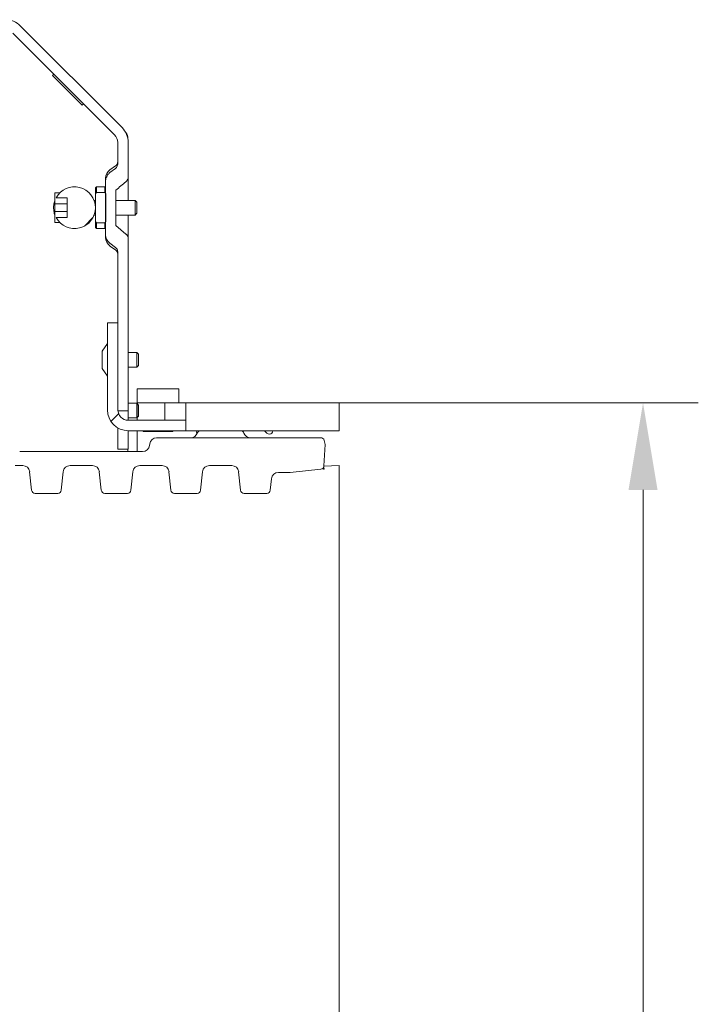
# Model space of a CAD drawing. Extents: x -3253 to 502, y -2842 to 1217.
# Drawn here: x -2258 to -2063, y -2315 to -2032 of the extents above; entities that cross this region are included whole.
import ezdxf

# ---------------------------------------------------------------- set-up
doc = ezdxf.new("R2010")
doc.units = 0
doc.header["$LTSCALE"] = 5
doc.layers.add('LAYER12', color=30, linetype='Continuous')
doc.layers.add('SLD-0', color=7, linetype='Continuous')
doc.styles.add('Brunner 2014', font='arial.ttf', dxfattribs={"height": 35})
doc.dimstyles.new('Brunner 2014', dxfattribs={"dimscale": 5, "dimtxt": 35, "dimasz": 5, "dimexe": 3.175, "dimexo": 0, "dimgap": 0.762, "dimtad": 1, "dimdec": 0, "dimrnd": 1e-08, "dimtxsty": 'Brunner 2014', "dimcen": 0.09, "dimdle": 10, "dimclrd": 7, "dimclre": 7, "dimclrt": 7, "dimadec": 1, "dimazin": 2, "dimtfac": 0.666667, "dimtdec": 0, "dimtmove": 0, "dimatfit": 3, "dimldrblk": 'Filled-1', "dimfxl": 1, "dimtolj": 1, "dimlwd": 5, "dimlwe": 5, "dimarcsym": 0})

# ---------------------------------------------------------------- blocks, each defined once
blk = doc.blocks.new('*D71')
at = {"layer": 'Defpoints', "color": 0, "lineweight": 5}
for p in [(-2165.85, -2142.04), (-2170.85, -2737.04), (-2078.58, -2737.04)]:
    blk.add_point(p, dxfattribs=at)
at = {"layer": 'LAYER12', "color": 7, "linetype": 'Continuous', "lineweight": 5}
for p, q in [((-2165.85, -2142.04), (-2062.71, -2142.04)), ((-2078.58, -2167.04), (-2078.58, -2712.04)), ((-2170.85, -2737.04), (-2062.71, -2737.04))]:
    blk.add_line(p, q, dxfattribs=at)
at = {"layer": 'LAYER12', "color": 7, "lineweight": 5}
for points in [[(-2082.75, -2167.04), (-2074.41, -2167.04), (-2078.58, -2142.04)], [(-2082.75, -2712.04), (-2074.41, -2712.04), (-2078.58, -2737.04)]]:
    blk.add_solid(points, dxfattribs=at)
at = {"layer": 'LAYER12', "color": 7, "lineweight": 5, "insert": (-2118.13, -2442.33), "char_height": 35, "attachment_point": 2, "rotation": 90, "style": 'Brunner 2014'}
blk.add_mtext('\\A1;595', dxfattribs=at)
blk = doc.blocks.new('Filled-1')
at = {"color": 0}
for p, q in [((0, 0), (-1, 0.167)), ((-1, 0.167), (-1, -0.167)), ((-1, 0), (0, 0)), ((-1, -0.167), (0, 0))]:
    blk.add_line(p, q, dxfattribs=at)
at = {"color": 0, "flags": 128}
blk.add_lwpolyline([(-1, -0.167), (0, 0), (-1, 0.167), (-1, -0.167)], dxfattribs=at)
at = {"color": 0}
blk.add_solid([(-1, -0.167), (0, 0), (-1, 0.167), (-1, -0.167)], dxfattribs=at)

msp = doc.modelspace()

# ---------------------------------------------------------------- hatches: boundary and pattern name
at = {"linetype": 'Continuous', "lineweight": 5}
h = msp.add_hatch(dxfattribs=at)
h.set_pattern_fill('ANSI31', scale=10, style=0)
h.set_pattern_definition([(45, (-3913.18, -3316.507), (-22.45064, 22.45064), [])])
edge = h.paths.add_edge_path(flags=0)
edge.add_arc((-2241.8, -2086.01), 6, 208.3315, 511.6685)
edge.add_line((-2247.09, -2083.16), (-2243.9, -2083.16))
edge.add_line((-2243.9, -2083.16), (-2243.9, -2088.85))
edge.add_line((-2243.9, -2088.85), (-2247.09, -2088.85))
at = {"linetype": 'Continuous', "lineweight": 18}
h = msp.add_hatch(dxfattribs=at)
h.set_pattern_fill('ANSI31', scale=10, style=0)
h.set_pattern_definition([(45, (-3913.18, -3200.64), (-22.45064, 22.45064), [])])
edge = h.paths.add_edge_path(flags=0)
edge.add_line((-2226.35, -2150.04), (-2209.85, -2150.04))
edge.add_line((-2209.85, -2150.04), (-2209.85, -2147.04))
edge.add_line((-2209.85, -2147.04), (-2226.35, -2147.04))
edge.add_arc((-2226.35, -2144.04), 3, 180, 270, ccw=False)
edge.add_line((-2229.35, -2144.04), (-2229.35, -2119.04))
edge.add_line((-2229.35, -2119.04), (-2232.35, -2119.04))
edge.add_line((-2232.35, -2119.04), (-2232.35, -2144.04))
edge.add_arc((-2226.35, -2144.04), 6, 180, 270)

# ---------------------------------------------------------------- linework, layer by layer
at = {"color": 7, "linetype": 'Continuous', "lineweight": 5}
for p, q in [((-2257.36, -2033.79), (-2228.15, -2063.01)), ((-2259.48, -2035.92), (-2230.27, -2065.13)), ((-2247.71, -2047.69), (-2248.09, -2048.07)), ((-2248.09, -2048.07), (-2239.61, -2056.55)), ((-2239.61, -2056.55), (-2239.23, -2056.17)), ((-2226.45, -2066.28), (-2226.45, -2066.38)), ((-2229.39, -2067.25), (-2229.39, -2073.44)), ((-2226.39, -2067.25), (-2226.39, -2077.19)), ((-2230.03, -2074.01), (-2231.61, -2075.12)), ((-2231.61, -2075.92), (-2230.03, -2074.74)), ((-2232.89, -2078.64), (-2232.89, -2077.58)), ((-2226.39, -2077.19), (-2226.39, -2083.91)), ((-2235.5, -2080.01), (-2235.8, -2080.31)), ((-2235.8, -2082.06), (-2235.8, -2080.31)), ((-2233.1, -2080.01), (-2235.5, -2080.01)), ((-2235.5, -2080.01), (-2235.5, -2081.64)), ((-2232.89, -2080.22), (-2233.1, -2080.01)), ((-2233.1, -2081.64), (-2233.1, -2080.01)), ((-2232.89, -2078.64), (-2232.89, -2093.49)), ((-2246.04, -2081.76), (-2247.4, -2081.76)), ((-2247.4, -2081.76), (-2247.4, -2084.93)), ((-2243.9, -2083.16), (-2247.09, -2083.16)), ((-2243.9, -2088.85), (-2243.9, -2083.16)), ((-2235.5, -2081.64), (-2235.8, -2082.06)), ((-2235.8, -2082.06), (-2235.8, -2089.96)), ((-2235.5, -2081.64), (-2233.1, -2081.64)), ((-2232.8, -2082.06), (-2233.1, -2081.64)), ((-2232.8, -2082.06), (-2232.8, -2089.96)), ((-2229.89, -2080.97), (-2229.89, -2091.16)), ((-2243.9, -2084.93), (-2247.4, -2084.93)), ((-2247.4, -2084.93), (-2247.4, -2087.09)), ((-2243.9, -2087.09), (-2243.9, -2084.93)), ((-2235.8, -2083.91), (-2236.18, -2083.91)), ((-2224.4, -2083.91), (-2229.89, -2083.91)), ((-2223.9, -2084.41), (-2224.4, -2083.91)), ((-2224.4, -2083.91), (-2224.4, -2084.52)), ((-2224.4, -2084.52), (-2224.4, -2088.11)), ((-2223.9, -2084.41), (-2223.9, -2084.88)), ((-2223.9, -2084.88), (-2223.9, -2087.61)), ((-2247.4, -2087.09), (-2247.4, -2090.26)), ((-2247.4, -2087.09), (-2243.9, -2087.09)), ((-2247.09, -2088.85), (-2243.9, -2088.85)), ((-2236.18, -2088.11), (-2235.8, -2088.11)), ((-2229.89, -2088.11), (-2224.4, -2088.11)), ((-2226.39, -2088.11), (-2226.39, -2094.94)), ((-2224.4, -2088.11), (-2223.9, -2087.61)), ((-2247.4, -2090.26), (-2246.04, -2090.26)), ((-2235.8, -2091.71), (-2235.8, -2089.96)), ((-2235.8, -2089.96), (-2235.5, -2090.38)), ((-2235.8, -2091.71), (-2235.5, -2092.01)), ((-2235.5, -2090.38), (-2235.5, -2092.01)), ((-2233.1, -2090.38), (-2235.5, -2090.38)), ((-2233.1, -2090.38), (-2232.8, -2089.96)), ((-2233.1, -2092.01), (-2233.1, -2090.38)), ((-2233.1, -2092.01), (-2232.89, -2091.79)), ((-2227.03, -2093.57), (-2229.89, -2091.16)), ((-2235.5, -2092.01), (-2233.1, -2092.01)), ((-2232.89, -2094.55), (-2232.89, -2093.49)), ((-2230.03, -2097.4), (-2231.61, -2096.21)), ((-2231.61, -2097.01), (-2230.03, -2098.12)), ((-2223.89, -2142.17), (-2226.39, -2142.17)), ((-2223.39, -2142.67), (-2223.89, -2142.17)), ((-2223.89, -2142.17), (-2223.89, -2144.27)), ((-2223.39, -2142.67), (-2223.39, -2144.27)), ((-2223.89, -2144.27), (-2223.89, -2146.37)), ((-2223.39, -2144.27), (-2223.39, -2145.87)), ((-2226.39, -2146.37), (-2223.89, -2146.37)), ((-2223.89, -2146.37), (-2223.39, -2145.87)), ((-2229.35, -2156.04), (-2228.85, -2156.04))]:
    msp.add_line(p, q, dxfattribs=at)
at = {"color": 7, "linetype": 'Continuous', "lineweight": 18}
for p, q in [((-2226.39, -2094.1), (-2226.39, -2144.37)), ((-2229.39, -2098.69), (-2229.39, -2144.37)), ((-2232.35, -2144.04), (-2232.35, -2119.04)), ((-2232.35, -2119.04), (-2229.35, -2119.04)), ((-2229.35, -2144.04), (-2229.35, -2119.04)), ((-2232.35, -2124.96), (-2233.89, -2127.17)), ((-2233.89, -2127.17), (-2233.89, -2129.67)), ((-2223.89, -2127.57), (-2226.39, -2127.57)), ((-2223.39, -2128.07), (-2223.89, -2127.57)), ((-2223.89, -2127.57), (-2223.89, -2129.67)), ((-2223.39, -2128.07), (-2223.39, -2129.67)), ((-2233.89, -2129.67), (-2233.89, -2132.17)), ((-2223.89, -2129.67), (-2223.89, -2131.77)), ((-2223.89, -2131.77), (-2223.39, -2131.27)), ((-2223.39, -2129.67), (-2223.39, -2131.27)), ((-2233.89, -2132.17), (-2232.35, -2134.37)), ((-2226.39, -2131.77), (-2223.89, -2131.77)), ((-2223.85, -2142.04), (-2223.85, -2138.04)), ((-2223.85, -2138.04), (-2222.85, -2138.04)), ((-2222.85, -2138.04), (-2212.85, -2138.04)), ((-2212.85, -2138.04), (-2211.85, -2138.04)), ((-2211.85, -2138.04), (-2211.85, -2142.04)), ((-2223.85, -2147.04), (-2223.85, -2142.04)), ((-2223.85, -2142.04), (-2222.85, -2142.04)), ((-2215.85, -2142.04), (-2222.85, -2142.04)), ((-2215.85, -2142.04), (-2215.85, -2147.04)), ((-2214.85, -2142.04), (-2215.85, -2142.04)), ((-2214.85, -2142.04), (-2211.85, -2142.04)), ((-2209.85, -2142.04), (-2211.85, -2142.04)), ((-2209.85, -2142.04), (-2165.85, -2142.04)), ((-2209.85, -2150.04), (-2209.85, -2142.04)), ((-2165.85, -2150.04), (-2165.85, -2142.04)), ((-2226.39, -2144.37), (-2229.39, -2144.37)), ((-2226.39, -2144.37), (-2226.39, -2146.37)), ((-2226.39, -2147.04), (-2226.39, -2146.37)), ((-2226.35, -2147.04), (-2209.85, -2147.04)), ((-2209.85, -2150.04), (-2209.85, -2147.04)), ((-2229.39, -2153.37), (-2229.39, -2149.21)), ((-2226.39, -2153.37), (-2226.39, -2150.04)), ((-2226.35, -2150.04), (-2209.85, -2150.04)), ((-2223.85, -2150.04), (-2223.85, -2156.04)), ((-2222.1, -2150.04), (-2222.1, -2150.24)), ((-2222.1, -2150.24), (-2213.6, -2150.24)), ((-2213.6, -2150.24), (-2213.6, -2150.04)), ((-2209.85, -2150.04), (-2165.85, -2150.04)), ((-2186.98, -2150.33), (-2186.56, -2150.74)), ((-2229.39, -2155.37), (-2229.39, -2153.37)), ((-2226.39, -2153.37), (-2226.39, -2155.37)), ((-2226.39, -2155.37), (-2229.39, -2155.37)), ((-2226.45, -2155.37), (-2226.45, -2156.04))]:
    msp.add_line(p, q, dxfattribs=at)
at = {"color": 8, "linetype": 'Continuous', "lineweight": 18}
for p, q in [((-2220.25, -2154.25), (-2220.2, -2153.83)), ((-2218.21, -2152.04), (-2171.09, -2152.04)), ((-2169.85, -2154.04), (-2170.11, -2152.83)), ((-2222.23, -2156.04), (-2257.53, -2156.04)), ((-2170.18, -2160.17), (-2169.85, -2154.04)), ((-2256.65, -2160.04), (-2258.85, -2160.04)), ((-2254.11, -2167.14), (-2254.67, -2161.83)), ((-2245.04, -2161.83), (-2245.6, -2167.14)), ((-2236.65, -2160.04), (-2243.05, -2160.04)), ((-2234.11, -2167.14), (-2234.67, -2161.83)), ((-2225.04, -2161.83), (-2225.6, -2167.14)), ((-2216.65, -2160.04), (-2223.05, -2160.04)), ((-2214.11, -2167.14), (-2214.67, -2161.83)), ((-2205.04, -2161.83), (-2205.6, -2167.14)), ((-2196.65, -2160.04), (-2203.05, -2160.04)), ((-2194.11, -2167.14), (-2194.67, -2161.83)), ((-2183.26, -2162.04), (-2179.85, -2162.04)), ((-2179.85, -2162.04), (-2171.07, -2161.11)), ((-2185.25, -2163.83), (-2185.6, -2167.14)), ((-2253.11, -2168.04), (-2246.6, -2168.04)), ((-2233.11, -2168.04), (-2226.6, -2168.04)), ((-2213.11, -2168.04), (-2206.6, -2168.04)), ((-2193.11, -2168.04), (-2186.6, -2168.04))]:
    msp.add_line(p, q, dxfattribs=at)
at = {"color": 7, "linetype": 'Continuous', "lineweight": 5}
for centre, radius, start, end in [((-2261.6, -2038.04), 6, 45, 90), ((-2232.39, -2067.25), 6, 0, 45), ((-2232.39, -2067.25), 3, 0, 45), ((-2229.45, -2066.28), 3, 0, 38.3075), ((-2230.89, -2072.78), 1.5, 305, 0), ((-2229.89, -2077.58), 3, 125, 180), ((-2241.8, -2086.01), 6, 208.3315, 151.6685), ((-2229.89, -2094.55), 3, 180, 235), ((-2230.89, -2099.35), 1.5, 0, 55)]:
    msp.add_arc(centre, radius, start, end, dxfattribs=at)
at = {"color": 7, "linetype": 'Continuous', "lineweight": 18}
for centre, radius, start, end in [((-2226.35, -2144.04), 6, 180, 270), ((-2226.35, -2144.04), 3, 180, 270), ((-2208.45, -2150.04), 2, 270, 340.5288), ((-2205.85, -2150.04), 1, 180, 225), ((-2205.62, -2151.04), 1, 90, 160.5288), ((-2194.09, -2151.04), 1, 19.4712, 90), ((-2191.26, -2150.04), 2, 199.4712, 270), ((-2187.68, -2151.04), 1, 45, 90), ((-2185.85, -2150.04), 1, 225, 315), ((-2185.85, -2150.04), 1, 315, 0)]:
    msp.add_arc(centre, radius, start, end, dxfattribs=at)
at = {"color": 8, "linetype": 'Continuous', "lineweight": 18}
for centre, radius, start, end in [((-2218.21, -2154.04), 2, 90, 174), ((-2171.09, -2153.04), 1, 12, 90), ((-2222.23, -2154.04), 2, 270, 354), ((-2256.65, -2162.04), 2, 6, 90), ((-2243.05, -2162.04), 2, 90, 174), ((-2236.65, -2162.04), 2, 6, 90), ((-2223.05, -2162.04), 2, 90, 174), ((-2216.65, -2162.04), 2, 6, 90), ((-2203.05, -2162.04), 2, 90, 174), ((-2196.65, -2162.04), 2, 6, 90), ((-2183.26, -2164.04), 2, 90, 174), ((-2171.17, -2160.12), 1, 276, 357), ((-2253.11, -2167.04), 1, 186, 270), ((-2246.6, -2167.04), 1, 270, 354), ((-2233.11, -2167.04), 1, 186, 270), ((-2226.6, -2167.04), 1, 270, 354), ((-2213.11, -2167.04), 1, 186, 270), ((-2206.6, -2167.04), 1, 270, 354), ((-2193.11, -2167.04), 1, 186, 270), ((-2186.6, -2167.04), 1, 270, 354)]:
    msp.add_arc(centre, radius, start, end, dxfattribs=at)
at = {"color": 7, "linetype": 'Continuous', "lineweight": 5}
for points, knots in [([(-2230.03, -2074.74), (-2229.94, -2074.66), (-2229.71, -2074.46), (-2229.48, -2074.04), (-2229.39, -2073.67), (-2229.39, -2073.46), (-2229.39, -2073.44)], [0, 0, 0, 0, 0.243123, 0.586251, 0.948007, 1, 1, 1, 1]), ([(-2231.61, -2075.92), (-2231.69, -2075.98), (-2231.87, -2076.13), (-2232.28, -2076.57), (-2232.73, -2077.35), (-2232.88, -2078.15), (-2232.89, -2078.58), (-2232.89, -2078.64)], [0, 0, 0, 0, 0.096472, 0.223207, 0.584564, 0.944827, 1, 1, 1, 1]), ([(-2227.03, -2078.57), (-2227, -2078.54), (-2226.85, -2078.42), (-2226.61, -2078.11), (-2226.42, -2077.65), (-2226.4, -2077.33), (-2226.39, -2077.19)], [0, 0, 0, 0, 0.0656314, 0.3842328, 0.7416409, 1, 1, 1, 1]), ([(-2229.89, -2080.97), (-2229.43, -2080.56), (-2228.49, -2079.74), (-2227.52, -2078.96), (-2227.03, -2078.57)], [0, 0, 0, 0, 0.495917, 1, 1, 1, 1]), ([(-2247.4, -2088.11), (-2247.43, -2088.05), (-2247.64, -2087.64), (-2247.81, -2086.63), (-2247.8, -2085.28), (-2247.61, -2084.33), (-2247.43, -2083.94), (-2247.4, -2083.89)], [0, 0, 0, 0, 0.045814, 0.356929, 0.669047, 0.960557, 1, 1, 1, 1]), ([(-2232.89, -2093.49), (-2232.87, -2093.8), (-2232.82, -2094.53), (-2232.37, -2095.52), (-2231.83, -2096.01), (-2231.61, -2096.21)], [0, 0, 0, 0, 0.295565, 0.713472, 1, 1, 1, 1]), ([(-2226.39, -2094.94), (-2226.4, -2094.83), (-2226.41, -2094.52), (-2226.58, -2094.07), (-2226.83, -2093.73), (-2226.99, -2093.6), (-2227.03, -2093.57)], [0, 0, 0, 0, 0.204887, 0.595817, 0.903611, 1, 1, 1, 1]), ([(-2229.39, -2098.69), (-2229.39, -2098.6), (-2229.41, -2098.33), (-2229.55, -2097.94), (-2229.79, -2097.6), (-2229.96, -2097.46), (-2230.03, -2097.4)], [0, 0, 0, 0, 0.179783, 0.551356, 0.813571, 1, 1, 1, 1])]:
    msp.add_open_spline(points, degree=3, knots=knots, dxfattribs=at)
at = {"layer": 'LAYER12', "linetype": 'Continuous', "lineweight": 5}
for p, q in [((-2170.18, -2160.18), (-2165.85, -2160.04)), ((-2165.85, -2168.04), (-2165.85, -2160.04)), ((-2165.85, -2168.04), (-2165.85, -2732.04))]:
    msp.add_line(p, q, dxfattribs=at)
at = {"layer": 'SLD-0', "color": 8}
msp.add_point((-2170.22, -2161.02), dxfattribs=at)

# ---------------------------------------------------------------- dimensions: what is measured, and where the dimension line sits
at = {"layer": 'LAYER12', "lineweight": 5}
dim = msp.add_linear_dim(base=(-2078.58, -2737.04), p1=(-2165.85, -2142.04), p2=(-2170.85, -2737.04), angle=90, dimstyle='Brunner 2014', dxfattribs=at)
dim.commit()
dim.dimension.update_dxf_attribs({"geometry": '*D71', "text_midpoint": (-2078.58, -2442.33), "dimtype": 160})

doc.saveas('drawing.dxf')
